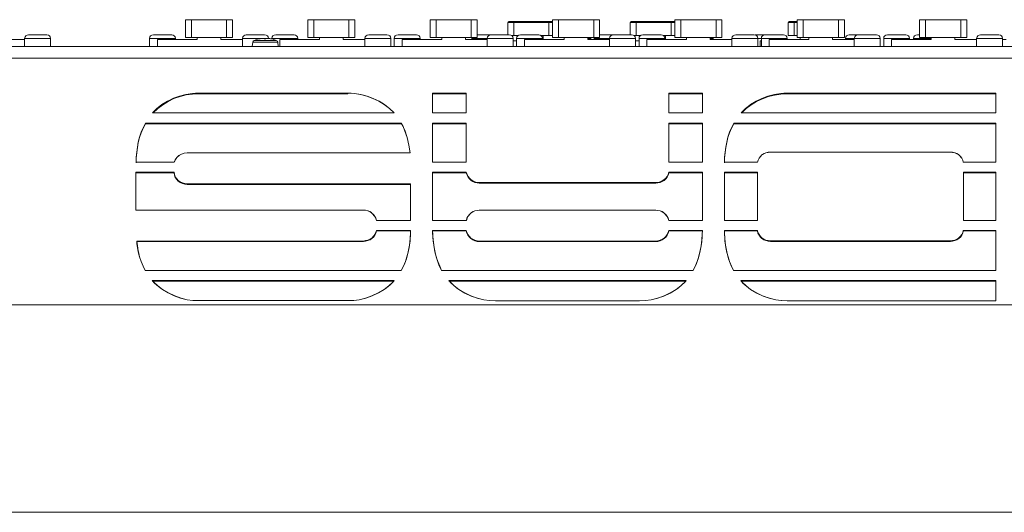
# Model space of a CAD drawing. Units: millimetres. Extents: x 589 to 3399, y 902 to 2722.
# Drawn here: x 1029 to 1239, y 2356 to 2461 of the extents above; entities that cross this region are included whole.
import ezdxf

# ---------------------------------------------------------------- set-up
doc = ezdxf.new("R2010")
doc.units = ezdxf.units.MM
doc.header["$LTSCALE"] = 50.8
doc.layers.add('レイヤー 1', color=7, linetype='Continuous', lineweight=0)

msp = doc.modelspace()

# ---------------------------------------------------------------- linework, layer by layer
at = {"layer": 'レイヤー 1', "color": 2, "linetype": 'Continuous', "lineweight": 0}
for p, q in [((1064.6, 2457.53), (1064.6, 2461.34)), ((1074.63, 2461.34), (1064.6, 2461.34)), ((1065.87, 2457.53), (1065.87, 2461.34)), ((1073.36, 2457.53), (1073.36, 2461.34)), ((1074.63, 2461.34), (1074.63, 2457.53)), ((1090.63, 2457.53), (1090.63, 2461.34)), ((1100.67, 2461.34), (1090.63, 2461.34)), ((1091.9, 2457.53), (1091.9, 2461.34)), ((1099.4, 2457.53), (1099.4, 2461.34)), ((1100.67, 2461.34), (1100.67, 2457.53)), ((1116.67, 2457.53), (1116.67, 2461.34)), ((1126.7, 2461.34), (1116.67, 2461.34)), ((1117.94, 2457.53), (1117.94, 2461.34)), ((1125.43, 2457.53), (1125.43, 2461.34)), ((1126.7, 2461.34), (1126.7, 2457.53)), ((1133.18, 2458.12), (1133.18, 2460.75)), ((1142.7, 2460.75), (1133.18, 2460.75)), ((1142.7, 2460.96), (1133.39, 2460.96)), ((1134.45, 2460.75), (1134.45, 2457.95)), ((1141.94, 2460.75), (1141.94, 2457.95)), ((1142.7, 2457.53), (1142.7, 2461.34)), ((1152.74, 2461.34), (1142.7, 2461.34)), ((1143.97, 2457.53), (1143.97, 2461.34)), ((1151.47, 2457.53), (1151.47, 2461.34)), ((1152.74, 2461.34), (1152.74, 2457.53)), ((1159.21, 2458.12), (1159.21, 2460.75)), ((1168.74, 2460.75), (1159.21, 2460.75)), ((1168.74, 2460.96), (1159.42, 2460.96)), ((1160.48, 2460.75), (1160.48, 2457.95)), ((1167.98, 2460.75), (1167.98, 2457.95)), ((1168.74, 2457.53), (1168.74, 2461.34)), ((1178.77, 2461.34), (1168.74, 2461.34)), ((1170.01, 2457.53), (1170.01, 2461.34)), ((1177.5, 2457.53), (1177.5, 2461.34)), ((1178.77, 2461.34), (1178.77, 2457.53)), ((1192.87, 2457.95), (1192.87, 2460.75)), ((1194.77, 2460.75), (1192.87, 2460.75)), ((1194.77, 2460.96), (1193.08, 2460.96)), ((1194.14, 2460.75), (1194.14, 2457.95)), ((1194.77, 2457.53), (1194.77, 2461.34)), ((1204.81, 2461.34), (1194.77, 2461.34)), ((1196.04, 2457.53), (1196.04, 2461.34)), ((1203.54, 2457.53), (1203.54, 2461.34)), ((1204.81, 2461.34), (1204.81, 2457.53)), ((1220.81, 2457.53), (1220.81, 2461.34)), ((1230.84, 2461.34), (1220.81, 2461.34)), ((1222.08, 2457.53), (1222.08, 2461.34)), ((1229.57, 2457.53), (1229.57, 2461.34)), ((1230.84, 2461.34), (1230.84, 2457.53)), ((1031.2, 2458.12), (1035.09, 2458.12)), ((1057.78, 2458.12), (1061.68, 2458.12)), ((1077.55, 2458.12), (1081.45, 2458.12)), ((1083.82, 2458.12), (1087.71, 2458.12)), ((1103.59, 2458.12), (1107.48, 2458.12)), ((1109.85, 2458.12), (1113.75, 2458.12)), ((1126.7, 2458.12), (1133.52, 2458.12)), ((1134.07, 2457.95), (1135.34, 2457.95)), ((1135.89, 2458.12), (1139.78, 2458.12)), ((1140.29, 2457.95), (1142.7, 2457.95)), ((1140.71, 2457.95), (1140.71, 2457.15)), ((1152.74, 2458.12), (1159.55, 2458.12)), ((1160.1, 2457.95), (1161.37, 2457.95)), ((1161.92, 2458.12), (1165.82, 2458.12)), ((1166.33, 2457.95), (1168.74, 2457.95)), ((1166.75, 2457.95), (1166.75, 2457.15)), ((1181.69, 2458.12), (1185.59, 2458.12)), ((1186.01, 2458.12), (1185.8, 2458.12)), ((1186.01, 2458.12), (1191.85, 2458.12)), ((1192.87, 2457.95), (1194.77, 2457.95)), ((1205.82, 2458.12), (1211.62, 2458.12)), ((1213.99, 2458.12), (1217.89, 2458.12)), ((1220.34, 2458.12), (1220.81, 2458.12)), ((1233.76, 2458.12), (1237.66, 2458.12)), ((810.05, 2455.63), (1617.51, 2455.63)), ((1030.39, 2457.15), (1025.78, 2457.15)), ((1030.39, 2455.63), (1030.39, 2457.36)), ((1030.39, 2457.36), (1035.9, 2457.36)), ((1035.9, 2455.63), (1035.9, 2457.36)), ((1056.98, 2455.63), (1056.98, 2457.36)), ((1056.98, 2457.36), (1062.48, 2457.36)), ((1058.63, 2457.15), (1058.63, 2455.63)), ((1067.1, 2457.15), (1058.63, 2457.15)), ((1062.48, 2457.15), (1062.48, 2457.36)), ((1064.6, 2457.53), (1074.63, 2457.53)), ((1067.1, 2457.15), (1067.1, 2457.53)), ((1072.13, 2457.53), (1072.13, 2457.15)), ((1076.75, 2457.15), (1072.13, 2457.15)), ((1076.75, 2455.63), (1076.75, 2457.36)), ((1076.75, 2457.36), (1080.52, 2457.36)), ((1078.91, 2456.56), (1078.82, 2455.63)), ((1084.24, 2456.56), (1078.91, 2456.56)), ((1079.2, 2456.94), (1080.64, 2456.94)), ((1080.3, 2457.28), (1080.26, 2457.28)), ((1080.6, 2457.36), (1080.3, 2457.28)), ((1080.3, 2457.23), (1080.3, 2457.28)), ((1080.35, 2457.28), (1080.3, 2457.23)), ((1080.43, 2457.28), (1080.35, 2457.28)), ((1080.47, 2457.28), (1080.43, 2457.28)), ((1080.64, 2457.32), (1080.47, 2457.28)), ((1080.6, 2457.32), (1080.6, 2457.36)), ((1080.6, 2457.36), (1080.64, 2457.36)), ((1080.64, 2457.36), (1080.64, 2457.32)), ((1080.64, 2457.36), (1080.85, 2457.36)), ((1080.64, 2457.32), (1080.64, 2457.36)), ((1080.81, 2457.36), (1080.64, 2457.32)), ((1080.64, 2456.94), (1081.57, 2456.94)), ((1080.98, 2457.36), (1080.81, 2457.36)), ((1081.02, 2457.36), (1080.98, 2457.36)), ((1081.07, 2457.36), (1081.02, 2457.36)), ((1081.07, 2457.36), (1081.07, 2457.4)), ((1081.11, 2457.36), (1081.07, 2457.36)), ((1081.19, 2457.36), (1081.11, 2457.36)), ((1081.15, 2457.36), (1081.15, 2457.4)), ((1081.28, 2457.36), (1081.19, 2457.36)), ((1081.24, 2457.36), (1081.91, 2457.36)), ((1081.32, 2457.32), (1081.28, 2457.36)), ((1081.4, 2457.28), (1081.32, 2457.32)), ((1081.4, 2457.28), (1081.74, 2457.28)), ((1081.57, 2456.94), (1082.51, 2456.94)), ((1081.57, 2456.56), (1081.57, 2456.6)), ((1081.83, 2457.32), (1081.74, 2457.28)), ((1081.91, 2457.36), (1081.83, 2457.32)), ((1081.95, 2457.36), (1081.91, 2457.36)), ((1082, 2457.36), (1081.95, 2457.36)), ((1082.04, 2457.36), (1082, 2457.36)), ((1082.08, 2457.36), (1082.04, 2457.36)), ((1082.08, 2457.36), (1082.08, 2457.4)), ((1082.12, 2457.36), (1082.08, 2457.36)), ((1082.17, 2457.36), (1082.12, 2457.36)), ((1082.34, 2457.36), (1082.17, 2457.36)), ((1082.51, 2457.32), (1082.34, 2457.36)), ((1082.51, 2457.32), (1082.51, 2457.36)), ((1082.51, 2457.32), (1082.51, 2457.36)), ((1082.51, 2457.36), (1082.55, 2457.36)), ((1082.67, 2457.28), (1082.51, 2457.32)), ((1082.51, 2456.94), (1083.94, 2456.94)), ((1082.55, 2457.36), (1082.55, 2457.32)), ((1082.84, 2457.28), (1082.55, 2457.36)), ((1082.67, 2457.28), (1082.72, 2457.28)), ((1082.72, 2457.28), (1082.76, 2457.28)), ((1082.76, 2457.28), (1082.84, 2457.28)), ((1082.84, 2457.23), (1082.84, 2457.28)), ((1082.84, 2457.28), (1082.84, 2457.23)), ((1082.89, 2457.28), (1082.84, 2457.28)), ((1083.01, 2457.28), (1083.01, 2457.36)), ((1083.01, 2457.36), (1088.52, 2457.36)), ((1084.24, 2456.56), (1084.33, 2455.63)), ((1084.66, 2457.15), (1084.66, 2455.63)), ((1093.13, 2457.15), (1084.66, 2457.15)), ((1088.52, 2457.15), (1088.52, 2457.36)), ((1090.63, 2457.53), (1100.67, 2457.53)), ((1093.13, 2457.15), (1093.13, 2457.53)), ((1098.17, 2457.53), (1098.17, 2457.15)), ((1102.78, 2457.15), (1098.17, 2457.15)), ((1102.78, 2455.63), (1102.78, 2457.36)), ((1102.78, 2457.36), (1108.29, 2457.36)), ((1108.29, 2455.63), (1108.29, 2457.36)), ((1109.05, 2455.63), (1109.05, 2457.36)), ((1109.05, 2457.36), (1114.55, 2457.36)), ((1110.7, 2457.15), (1110.7, 2455.63)), ((1119.17, 2457.15), (1110.7, 2457.15)), ((1114.55, 2457.15), (1114.55, 2457.36)), ((1116.67, 2457.53), (1126.7, 2457.53)), ((1119.17, 2457.15), (1119.17, 2457.53)), ((1124.2, 2457.53), (1124.2, 2457.15)), ((1128.82, 2457.15), (1124.2, 2457.15)), ((1125.56, 2457.53), (1125.56, 2457.36)), ((1125.56, 2457.15), (1125.56, 2457.36)), ((1125.56, 2457.36), (1134.32, 2457.36)), ((1128.82, 2455.63), (1128.82, 2457.36)), ((1134.32, 2455.63), (1134.32, 2457.36)), ((1135.08, 2456.85), (1134.32, 2456.85)), ((1135.08, 2455.63), (1135.08, 2457.36)), ((1135.08, 2457.36), (1140.59, 2457.36)), ((1136.73, 2457.15), (1136.73, 2455.63)), ((1145.2, 2457.15), (1136.73, 2457.15)), ((1140.59, 2457.15), (1140.59, 2457.36)), ((1142.7, 2457.53), (1152.74, 2457.53)), ((1145.2, 2457.15), (1145.2, 2457.53)), ((1150.24, 2457.53), (1150.24, 2457.15)), ((1150.24, 2457.36), (1150.83, 2457.36)), ((1154.85, 2457.15), (1150.24, 2457.15)), ((1150.83, 2457.36), (1150.83, 2457.53)), ((1150.83, 2457.15), (1150.83, 2457.36)), ((1151.59, 2457.53), (1151.59, 2457.36)), ((1151.59, 2457.15), (1151.59, 2457.36)), ((1151.59, 2457.36), (1160.36, 2457.36)), ((1154.85, 2455.63), (1154.85, 2457.36)), ((1160.36, 2455.63), (1160.36, 2457.36)), ((1161.12, 2456.85), (1160.36, 2456.85)), ((1161.12, 2455.63), (1161.12, 2457.36)), ((1161.12, 2457.36), (1166.62, 2457.36)), ((1162.77, 2457.15), (1162.77, 2455.63)), ((1171.24, 2457.15), (1162.77, 2457.15)), ((1166.62, 2457.15), (1166.62, 2457.36)), ((1168.74, 2457.53), (1178.77, 2457.53)), ((1171.24, 2457.15), (1171.24, 2457.53)), ((1176.27, 2457.53), (1176.27, 2457.15)), ((1176.27, 2457.36), (1176.87, 2457.36)), ((1180.89, 2457.15), (1176.27, 2457.15)), ((1176.87, 2457.36), (1176.87, 2457.53)), ((1176.87, 2457.15), (1176.87, 2457.36)), ((1180.89, 2455.63), (1180.89, 2457.36)), ((1180.89, 2457.36), (1192.66, 2457.36)), ((1186.39, 2455.63), (1186.39, 2457.36)), ((1186.9, 2456.85), (1186.9, 2455.63)), ((1187.15, 2456.85), (1186.9, 2456.85)), ((1187.15, 2455.63), (1187.15, 2457.36)), ((1188.8, 2457.15), (1188.8, 2455.63)), ((1197.27, 2457.15), (1188.8, 2457.15)), ((1192.66, 2457.15), (1192.66, 2457.36)), ((1194.77, 2457.53), (1204.81, 2457.53)), ((1195.37, 2457.15), (1195.37, 2457.53)), ((1197.27, 2457.15), (1197.27, 2457.53)), ((1202.27, 2457.53), (1202.27, 2457.15)), ((1206.92, 2457.15), (1202.27, 2457.15)), ((1205.02, 2457.15), (1205.02, 2457.36)), ((1205.02, 2457.36), (1212.43, 2457.36)), ((1206.92, 2455.63), (1206.92, 2457.36)), ((1212.43, 2455.63), (1212.43, 2457.36)), ((1213.19, 2455.63), (1213.19, 2457.36)), ((1213.19, 2457.36), (1218.69, 2457.36)), ((1214.84, 2457.15), (1214.84, 2455.63)), ((1223.31, 2457.15), (1214.84, 2457.15)), ((1218.69, 2457.15), (1218.69, 2457.36)), ((1219.54, 2457.15), (1219.54, 2457.36)), ((1219.54, 2457.36), (1223.31, 2457.36)), ((1220.81, 2457.53), (1230.84, 2457.53)), ((1223.31, 2457.15), (1223.31, 2457.53)), ((1228.3, 2457.53), (1228.3, 2457.15)), ((1232.96, 2457.15), (1228.3, 2457.15)), ((1232.96, 2455.63), (1232.96, 2457.36)), ((1232.96, 2457.36), (1238.46, 2457.36)), ((1238.46, 2455.63), (1238.46, 2457.36)), ((1239.22, 2457.15), (1238.46, 2457.15)), ((809.41, 2453.13), (1618.74, 2453.13)), ((1067.43, 2445.55), (1067.43, 2445.68)), ((1067.43, 2445.68), (1099.18, 2445.68)), ((1067.43, 2445.55), (1099.18, 2445.55)), ((1099.18, 2445.55), (1099.18, 2445.68)), ((1117.18, 2441.49), (1117.18, 2445.72)), ((1117.18, 2445.72), (1124.33, 2445.72)), ((1117.18, 2445.59), (1124.33, 2445.59)), ((1124.33, 2445.72), (1124.33, 2441.49)), ((1167.43, 2441.49), (1167.43, 2445.72)), ((1167.43, 2445.72), (1174.62, 2445.72)), ((1167.43, 2445.59), (1174.62, 2445.59)), ((1174.62, 2445.72), (1174.62, 2441.49)), ((1192.66, 2445.68), (1237.02, 2445.72)), ((1192.66, 2445.55), (1192.66, 2445.68)), ((1192.66, 2445.55), (1237.02, 2445.59)), ((1237.02, 2445.72), (1237.02, 2441.49)), ((1109.01, 2441.49), (1057.61, 2441.49)), ((1124.33, 2441.49), (1117.18, 2441.49)), ((1174.62, 2441.49), (1167.43, 2441.49)), ((1237.02, 2441.49), (1182.84, 2441.49)), ((1056.09, 2439.2), (1056.09, 2439.33)), ((1056.09, 2439.33), (1110.53, 2439.33)), ((1056.09, 2439.2), (1110.53, 2439.2)), ((1110.53, 2439.2), (1110.53, 2439.33)), ((1117.18, 2430.99), (1117.18, 2439.33)), ((1117.18, 2439.33), (1124.33, 2439.33)), ((1117.18, 2439.2), (1124.33, 2439.2)), ((1124.33, 2439.33), (1124.37, 2430.99)), ((1167.47, 2430.99), (1167.43, 2439.33)), ((1167.43, 2439.33), (1174.62, 2439.33)), ((1167.43, 2439.2), (1174.62, 2439.2)), ((1174.62, 2439.33), (1174.62, 2430.99)), ((1181.31, 2439.2), (1181.31, 2439.33)), ((1181.31, 2439.33), (1237.02, 2439.33)), ((1181.31, 2439.2), (1237.02, 2439.2)), ((1237.02, 2439.33), (1237.02, 2430.99)), ((1063.2, 2432.43), (1062.78, 2432)), ((1112.39, 2432.98), (1064.94, 2432.98)), ((1227.37, 2433.15), (1189.1, 2433.15)), ((1228.39, 2432.98), (1228.34, 2433.02)), ((1062.23, 2430.99), (1054.1, 2430.99)), ((1124.37, 2430.99), (1117.18, 2430.99)), ((1174.62, 2430.99), (1167.47, 2430.99)), ((1186.35, 2430.99), (1179.28, 2430.99)), ((1237.02, 2430.99), (1230.12, 2430.99)), ((1054.06, 2420.83), (1054.06, 2428.87)), ((1054.06, 2428.87), (1062.19, 2428.87)), ((1054.06, 2428.74), (1062.19, 2428.74)), ((1062.19, 2428.74), (1062.19, 2428.87)), ((1117.18, 2418.63), (1117.18, 2428.87)), ((1117.18, 2428.87), (1124.37, 2428.87)), ((1117.18, 2428.74), (1124.37, 2428.74)), ((1124.37, 2428.74), (1124.37, 2428.87)), ((1167.43, 2428.74), (1167.43, 2428.87)), ((1167.43, 2428.87), (1174.62, 2428.87)), ((1167.43, 2428.74), (1174.62, 2428.74)), ((1174.62, 2428.87), (1174.62, 2427.77)), ((1174.62, 2427.77), (1174.62, 2428.87)), ((1179.28, 2418.63), (1179.28, 2428.87)), ((1179.28, 2428.87), (1186.31, 2428.87)), ((1179.28, 2428.74), (1186.31, 2428.74)), ((1186.31, 2428.87), (1186.31, 2418.63)), ((1230.16, 2418.63), (1230.16, 2428.87)), ((1230.16, 2428.87), (1237.02, 2428.87)), ((1230.16, 2428.74), (1237.02, 2428.74)), ((1237.02, 2428.87), (1237.02, 2418.63)), ((1064.94, 2426.29), (1064.94, 2426.42)), ((1064.94, 2426.42), (1112.52, 2426.42)), ((1064.94, 2426.29), (1112.52, 2426.29)), ((1112.52, 2426.42), (1112.52, 2418.63)), ((1127.12, 2426.54), (1127.12, 2426.67)), ((1127.12, 2426.67), (1164.67, 2426.67)), ((1127.12, 2426.54), (1164.67, 2426.54)), ((1164.67, 2426.54), (1164.67, 2426.67)), ((1174.62, 2427.77), (1174.62, 2418.63)), ((1174.62, 2418.63), (1174.62, 2427.77)), ((1102.49, 2420.83), (1054.06, 2420.83)), ((1103.5, 2420.66), (1103.42, 2420.66)), ((1164.67, 2420.78), (1127.12, 2420.78)), ((1165.65, 2420.62), (1165.61, 2420.62)), ((1112.52, 2418.63), (1105.24, 2418.63)), ((1124.42, 2418.63), (1117.18, 2418.63)), ((1174.62, 2418.63), (1167.43, 2418.63)), ((1186.31, 2418.63), (1179.28, 2418.63)), ((1237.02, 2418.63), (1230.16, 2418.63)), ((1105.24, 2416.38), (1105.24, 2416.47)), ((1105.24, 2416.47), (1112.52, 2416.47)), ((1105.24, 2416.38), (1112.52, 2416.38)), ((1112.52, 2416.17), (1112.52, 2416.47)), ((1112.52, 2415.92), (1112.52, 2416.47)), ((1117.18, 2416.47), (1124.37, 2416.47)), ((1117.18, 2416.47), (1117.18, 2415.92)), ((1117.18, 2416.47), (1117.22, 2415.54)), ((1117.18, 2416.38), (1124.37, 2416.38)), ((1124.37, 2416.38), (1124.37, 2416.47)), ((1167.43, 2416.38), (1167.43, 2416.47)), ((1167.43, 2416.47), (1174.62, 2416.47)), ((1167.43, 2416.38), (1174.62, 2416.38)), ((1174.58, 2415.75), (1174.62, 2416.3)), ((1174.58, 2415.96), (1174.62, 2416.21)), ((1174.62, 2416.3), (1174.62, 2416.47)), ((1174.62, 2416.47), (1174.62, 2416.3)), ((1174.62, 2416.21), (1174.62, 2416.3)), ((1179.28, 2416.47), (1186.31, 2416.47)), ((1179.28, 2416.47), (1179.28, 2415.92)), ((1179.28, 2416.38), (1186.31, 2416.38)), ((1186.31, 2416.38), (1186.31, 2416.47)), ((1230.12, 2416.38), (1230.12, 2416.47)), ((1230.12, 2416.47), (1237.02, 2416.47)), ((1230.12, 2416.38), (1237.02, 2416.38)), ((1237.02, 2416.47), (1237.02, 2407.96)), ((1054.23, 2414.22), (1102.49, 2414.22)), ((1054.23, 2414.22), (1054.27, 2413.67)), ((1054.23, 2414.22), (1054.44, 2412.7)), ((1054.23, 2414.14), (1102.49, 2414.14)), ((1054.27, 2413.67), (1054.57, 2411.94)), ((1102.49, 2414.14), (1102.49, 2414.22)), ((1127.12, 2414.1), (1127.12, 2414.22)), ((1127.12, 2414.22), (1164.67, 2414.22)), ((1127.12, 2414.1), (1164.67, 2414.1)), ((1164.67, 2414.1), (1164.67, 2414.22)), ((1189.1, 2414.14), (1189.1, 2414.27)), ((1189.1, 2414.27), (1227.37, 2414.27)), ((1189.1, 2414.14), (1227.37, 2414.14)), ((1227.37, 2414.14), (1227.37, 2414.27)), ((1054.44, 2412.7), (1054.52, 2412.15)), ((1054.52, 2412.15), (1054.61, 2411.94)), ((1110.53, 2407.96), (1056.05, 2407.96)), ((1172.63, 2407.96), (1119.12, 2407.96)), ((1237.02, 2407.96), (1181.23, 2407.96)), ((1057.53, 2405.8), (1109.05, 2405.8)), ((1057.53, 2405.8), (1057.78, 2405.54)), ((1057.53, 2405.71), (1109.05, 2405.71)), ((1108.79, 2405.54), (1109.05, 2405.8)), ((1108.88, 2405.63), (1109.05, 2405.8)), ((1120.65, 2405.8), (1171.15, 2405.8)), ((1120.65, 2405.8), (1120.9, 2405.54)), ((1120.65, 2405.71), (1171.15, 2405.71)), ((1170.9, 2405.54), (1171.15, 2405.8)), ((1170.98, 2405.63), (1171.15, 2405.8)), ((1182.75, 2405.8), (1237.02, 2405.8)), ((1182.75, 2405.8), (1183, 2405.54)), ((1182.75, 2405.71), (1237.02, 2405.71)), ((1237.02, 2405.8), (1237.02, 2401.52)), ((1106.89, 2403.94), (1107.4, 2404.27)), ((1168.99, 2403.94), (1169.5, 2404.27)), ((1099.18, 2401.57), (1067.43, 2401.57)), ((1161.25, 2401.52), (1130.55, 2401.52)), ((1237.02, 2401.52), (1192.66, 2401.52)), ((788.63, 2400.63), (1639.53, 2400.63)), ((788.63, 2356.48), (1639.53, 2356.48))]:
    msp.add_line(p, q, dxfattribs=at)
at = {"layer": 'レイヤー 1', "color": 2, "linetype": 'Continuous', "lineweight": 0, "flags": 128}
for points in [[(1133.39, 2460.96), (1133.26, 2460.87), (1133.18, 2460.75)], [(1134.45, 2460.75), (1134.45, 2460.87), (1134.53, 2460.96)], [(1141.94, 2460.75), (1141.94, 2460.87), (1141.86, 2460.96)], [(1159.42, 2460.96), (1159.3, 2460.87), (1159.21, 2460.75)], [(1160.48, 2460.75), (1160.48, 2460.87), (1160.57, 2460.96)], [(1167.98, 2460.75), (1167.98, 2460.87), (1167.89, 2460.96)], [(1193.08, 2460.96), (1192.95, 2460.87), (1192.87, 2460.75)], [(1194.14, 2460.75), (1194.14, 2460.87), (1194.22, 2460.96)], [(1031.2, 2458.12), (1030.9, 2458.08), (1030.65, 2457.91), (1030.48, 2457.66), (1030.39, 2457.36)], [(1035.9, 2457.36), (1035.85, 2457.66), (1035.68, 2457.91), (1035.43, 2458.08), (1035.09, 2458.12)], [(1057.78, 2458.12), (1057.44, 2458.08), (1057.19, 2457.91), (1057.02, 2457.66), (1056.98, 2457.36)], [(1062.48, 2457.36), (1062.4, 2457.66), (1062.23, 2457.91), (1061.97, 2458.08), (1061.68, 2458.12)], [(1077.55, 2458.12), (1077.26, 2458.08), (1077, 2457.91), (1076.83, 2457.66), (1076.75, 2457.36)], [(1082.25, 2457.36), (1082.21, 2457.66), (1082.04, 2457.91), (1081.79, 2458.08), (1081.45, 2458.12)], [(1083.82, 2458.12), (1083.48, 2458.08), (1083.22, 2457.91), (1083.06, 2457.66), (1083.01, 2457.36)], [(1088.52, 2457.36), (1088.43, 2457.66), (1088.26, 2457.91), (1088.01, 2458.08), (1087.71, 2458.12)], [(1103.59, 2458.12), (1103.29, 2458.08), (1103.04, 2457.91), (1102.87, 2457.66), (1102.78, 2457.36)], [(1108.29, 2457.36), (1108.24, 2457.66), (1108.07, 2457.91), (1107.82, 2458.08), (1107.48, 2458.12)], [(1109.85, 2458.12), (1109.51, 2458.08), (1109.26, 2457.91), (1109.09, 2457.66), (1109.05, 2457.36)], [(1114.55, 2457.36), (1114.47, 2457.66), (1114.3, 2457.91), (1114.04, 2458.08), (1113.75, 2458.12)], [(1129.62, 2458.12), (1129.33, 2458.08), (1129.07, 2457.91), (1128.9, 2457.66), (1128.82, 2457.36)], [(1134.32, 2457.36), (1134.28, 2457.66), (1134.11, 2457.91), (1133.86, 2458.08), (1133.52, 2458.12)], [(1135.89, 2458.12), (1135.55, 2458.08), (1135.3, 2457.91), (1135.13, 2457.66), (1135.08, 2457.36)], [(1140.59, 2457.36), (1140.5, 2457.66), (1140.33, 2457.91), (1140.08, 2458.08), (1139.78, 2458.12)], [(1155.66, 2458.12), (1155.36, 2458.08), (1155.11, 2457.91), (1154.94, 2457.66), (1154.85, 2457.36)], [(1160.36, 2457.36), (1160.31, 2457.66), (1160.14, 2457.91), (1159.89, 2458.08), (1159.55, 2458.12)], [(1161.92, 2458.12), (1161.58, 2458.08), (1161.33, 2457.91), (1161.16, 2457.66), (1161.12, 2457.36)], [(1166.62, 2457.36), (1166.54, 2457.66), (1166.37, 2457.91), (1166.11, 2458.08), (1165.82, 2458.12)], [(1181.69, 2458.12), (1181.4, 2458.08), (1181.14, 2457.91), (1180.97, 2457.66), (1180.89, 2457.36)], [(1186.39, 2457.36), (1186.35, 2457.66), (1186.18, 2457.91), (1185.93, 2458.08), (1185.59, 2458.12)], [(1187.96, 2458.12), (1187.62, 2458.08), (1187.36, 2457.91), (1187.2, 2457.66), (1187.15, 2457.36)], [(1192.66, 2457.36), (1192.57, 2457.66), (1192.4, 2457.91), (1192.15, 2458.08), (1191.85, 2458.12)], [(1205.82, 2458.12), (1205.53, 2458.08), (1205.27, 2457.91), (1205.1, 2457.66), (1205.02, 2457.36)], [(1207.73, 2458.12), (1207.43, 2458.08), (1207.18, 2457.91), (1207.01, 2457.66), (1206.92, 2457.36)], [(1212.43, 2457.36), (1212.38, 2457.66), (1212.21, 2457.91), (1211.96, 2458.08), (1211.62, 2458.12)], [(1213.99, 2458.12), (1213.65, 2458.08), (1213.4, 2457.91), (1213.23, 2457.66), (1213.19, 2457.36)], [(1218.69, 2457.36), (1218.61, 2457.66), (1218.44, 2457.91), (1218.18, 2458.08), (1217.89, 2458.12)], [(1220.34, 2458.12), (1220, 2458.08), (1219.75, 2457.91), (1219.58, 2457.66), (1219.54, 2457.36)], [(1233.76, 2458.12), (1233.47, 2458.08), (1233.21, 2457.91), (1233.04, 2457.66), (1232.96, 2457.36)], [(1238.46, 2457.36), (1238.42, 2457.66), (1238.25, 2457.91), (1238, 2458.08), (1237.66, 2458.12)], [(1079.2, 2456.94), (1078.99, 2456.77), (1078.91, 2456.56)], [(1080.64, 2457.36), (1079.92, 2457.19), (1079.2, 2456.94)], [(1080.26, 2457.28), (1080.26, 2457.23), (1080.3, 2457.23)], [(1083.94, 2456.94), (1083.27, 2457.19), (1082.55, 2457.36)], [(1082.84, 2457.23), (1082.89, 2457.23), (1082.89, 2457.28)], [(1084.24, 2456.56), (1084.16, 2456.77), (1083.94, 2456.94)], [(1067.43, 2445.68), (1066.76, 2445.68), (1066.08, 2445.63), (1064.68, 2445.42), (1063.33, 2445.04), (1062.06, 2444.58), (1060.79, 2443.98), (1059.6, 2443.26), (1058.54, 2442.42), (1057.61, 2441.49)], [(1057.61, 2441.49), (1058.59, 2442.42), (1059.69, 2443.26), (1060.83, 2443.98), (1062.06, 2444.62), (1063.37, 2445.08), (1064.73, 2445.42), (1066.08, 2445.63), (1067.43, 2445.68)], [(1057.74, 2441.49), (1058.71, 2442.42), (1059.77, 2443.22), (1060.96, 2443.94), (1062.14, 2444.53), (1063.46, 2444.96), (1064.77, 2445.34), (1066.08, 2445.51), (1067.43, 2445.55)], [(1109.01, 2441.49), (1108.03, 2442.42), (1106.97, 2443.26), (1105.83, 2443.98), (1104.56, 2444.58), (1103.25, 2445.04), (1101.89, 2445.42), (1100.54, 2445.63), (1099.86, 2445.68), (1099.18, 2445.68)], [(1099.18, 2445.68), (1100.54, 2445.63), (1101.85, 2445.42), (1103.21, 2445.08), (1104.48, 2444.58), (1105.75, 2443.98), (1106.89, 2443.26), (1107.99, 2442.42), (1109.01, 2441.49)], [(1192.66, 2445.68), (1191.94, 2445.68), (1191.26, 2445.63), (1189.91, 2445.42), (1188.55, 2445.04), (1187.24, 2444.58), (1186.01, 2443.94), (1184.82, 2443.22), (1183.77, 2442.42), (1182.84, 2441.49)], [(1182.84, 2441.49), (1183.81, 2442.42), (1184.87, 2443.26), (1186.05, 2443.98), (1187.28, 2444.58), (1188.59, 2445.04), (1189.91, 2445.42), (1191.26, 2445.63), (1192.66, 2445.68)], [(1182.96, 2441.49), (1183.94, 2442.42), (1184.99, 2443.22), (1186.14, 2443.94), (1187.36, 2444.49), (1188.64, 2444.96), (1189.95, 2445.3), (1191.3, 2445.51), (1192.66, 2445.55)], [(1056.09, 2439.33), (1055.58, 2438.35), (1055.2, 2437.34), (1054.86, 2436.32), (1054.57, 2435.26), (1054.4, 2434.2), (1054.23, 2433.15), (1054.14, 2432.09), (1054.1, 2430.99)], [(1054.1, 2430.99), (1054.14, 2432.09), (1054.23, 2433.15), (1054.4, 2434.2), (1054.57, 2435.3), (1054.86, 2436.32), (1055.2, 2437.38), (1055.58, 2438.35), (1056.09, 2439.33)], [(1054.1, 2430.9), (1054.14, 2431.96), (1054.23, 2433.02), (1054.4, 2434.12), (1054.57, 2435.18), (1054.86, 2436.24), (1055.2, 2437.25), (1055.58, 2438.27), (1056.09, 2439.2)], [(1112.39, 2432.98), (1112.14, 2434.63), (1111.76, 2436.24), (1111.25, 2437.8), (1110.91, 2438.56), (1110.53, 2439.33)], [(1110.53, 2439.33), (1110.91, 2438.61), (1111.21, 2437.85), (1111.76, 2436.24), (1112.14, 2434.63), (1112.39, 2432.98)], [(1181.31, 2439.33), (1180.8, 2438.35), (1180.38, 2437.34), (1180.04, 2436.32), (1179.79, 2435.26), (1179.58, 2434.2), (1179.45, 2433.15), (1179.32, 2432.09), (1179.28, 2430.99)], [(1179.28, 2430.99), (1179.32, 2432.09), (1179.45, 2433.15), (1179.58, 2434.2), (1179.79, 2435.3), (1180.04, 2436.32), (1180.38, 2437.38), (1180.8, 2438.35), (1181.31, 2439.33)], [(1179.28, 2430.9), (1179.32, 2431.96), (1179.45, 2433.02), (1179.58, 2434.12), (1179.79, 2435.18), (1180.04, 2436.24), (1180.38, 2437.25), (1180.8, 2438.27), (1181.31, 2439.2)], [(1064.94, 2432.98), (1064.34, 2432.93), (1063.75, 2432.72), (1063.24, 2432.43), (1062.78, 2432), (1062.48, 2431.54), (1062.23, 2430.99)], [(1063.2, 2432.43), (1063.75, 2432.72), (1064.34, 2432.93), (1064.94, 2432.98)], [(1189.1, 2433.15), (1188.59, 2433.1), (1188.13, 2433.02), (1187.7, 2432.81), (1187.28, 2432.55), (1186.94, 2432.21), (1186.65, 2431.83), (1186.48, 2431.45), (1186.35, 2430.99)], [(1186.65, 2431.88), (1187.28, 2432.55), (1187.41, 2432.64)], [(1187.41, 2432.64), (1187.75, 2432.85), (1188.13, 2433.02), (1188.59, 2433.15), (1189.1, 2433.15)], [(1227.37, 2433.15), (1227.84, 2433.15), (1228.34, 2433.02)], [(1230.12, 2430.99), (1229.99, 2431.45), (1229.78, 2431.88), (1229.49, 2432.21), (1229.15, 2432.55), (1228.77, 2432.81), (1228.3, 2433.02), (1227.84, 2433.1), (1227.37, 2433.15)], [(1228.39, 2432.98), (1228.72, 2432.85), (1229.06, 2432.64)], [(1229.78, 2431.83), (1229.15, 2432.55), (1229.06, 2432.64)], [(1062.23, 2430.99), (1062.44, 2431.54), (1062.78, 2432)], [(1186.35, 2430.99), (1186.48, 2431.45), (1186.65, 2431.88)], [(1229.78, 2431.83), (1229.99, 2431.45), (1230.12, 2430.99)], [(1064.94, 2426.42), (1064.43, 2426.46), (1063.92, 2426.58), (1063.46, 2426.8), (1063.03, 2427.13), (1062.69, 2427.47), (1062.44, 2427.9), (1062.27, 2428.36), (1062.19, 2428.87)], [(1062.19, 2428.87), (1062.27, 2428.36), (1062.44, 2427.9), (1062.74, 2427.43), (1063.07, 2427.09), (1063.5, 2426.8), (1063.96, 2426.58), (1064.47, 2426.46), (1064.94, 2426.42)], [(1062.19, 2428.74), (1062.27, 2428.24), (1062.44, 2427.77), (1062.74, 2427.35), (1063.07, 2426.96), (1063.5, 2426.67), (1063.96, 2426.46), (1064.47, 2426.33), (1064.94, 2426.29)], [(1127.12, 2426.67), (1126.66, 2426.71), (1126.19, 2426.84), (1125.73, 2427.01), (1125.35, 2427.3), (1124.97, 2427.6), (1124.71, 2427.98), (1124.5, 2428.41), (1124.37, 2428.87)], [(1124.37, 2428.87), (1124.54, 2428.41), (1124.75, 2427.98), (1125.01, 2427.6), (1125.35, 2427.26), (1125.77, 2427.01), (1126.19, 2426.84), (1126.66, 2426.71), (1127.12, 2426.67)], [(1124.37, 2428.74), (1124.54, 2428.28), (1124.75, 2427.85), (1125.01, 2427.47), (1125.39, 2427.13), (1125.77, 2426.88), (1126.19, 2426.71), (1126.66, 2426.58), (1127.12, 2426.54)], [(1167.43, 2428.87), (1167.3, 2428.41), (1167.09, 2427.98), (1166.83, 2427.6), (1166.49, 2427.3), (1166.07, 2427.01), (1165.61, 2426.84), (1165.14, 2426.71), (1164.67, 2426.67)], [(1164.67, 2426.67), (1165.14, 2426.71), (1165.61, 2426.84), (1166.03, 2427.01), (1166.45, 2427.26), (1166.79, 2427.6), (1167.09, 2427.98), (1167.3, 2428.41), (1167.43, 2428.87)], [(1164.67, 2426.54), (1165.14, 2426.58), (1165.61, 2426.71), (1166.03, 2426.88), (1166.45, 2427.13), (1166.79, 2427.47), (1167.09, 2427.85), (1167.3, 2428.28), (1167.43, 2428.74)], [(1102.49, 2420.83), (1102.95, 2420.78), (1103.42, 2420.66)], [(1105.24, 2418.63), (1105.11, 2419.09), (1104.9, 2419.47), (1104.65, 2419.85), (1104.26, 2420.19), (1103.88, 2420.45), (1103.42, 2420.66), (1102.95, 2420.78), (1102.49, 2420.83)], [(1103.5, 2420.66), (1103.84, 2420.49), (1104.18, 2420.28)], [(1104.9, 2419.47), (1104.26, 2420.19), (1104.18, 2420.28)], [(1127.12, 2420.78), (1126.66, 2420.74), (1126.19, 2420.62), (1125.77, 2420.45), (1125.35, 2420.19), (1125.01, 2419.85), (1124.71, 2419.47), (1124.54, 2419.09), (1124.42, 2418.63)], [(1124.71, 2419.47), (1125.35, 2420.19), (1125.47, 2420.28)], [(1125.47, 2420.28), (1125.81, 2420.49), (1126.19, 2420.62), (1126.66, 2420.74), (1127.12, 2420.78)], [(1164.67, 2420.78), (1165.14, 2420.74), (1165.61, 2420.62)], [(1167.43, 2418.63), (1167.3, 2419.09), (1167.09, 2419.47), (1166.79, 2419.85), (1166.45, 2420.19), (1166.07, 2420.45), (1165.61, 2420.62), (1165.14, 2420.74), (1164.67, 2420.78)], [(1165.65, 2420.62), (1166.03, 2420.49), (1166.33, 2420.28)], [(1167.09, 2419.47), (1166.45, 2420.19), (1166.33, 2420.28)], [(1104.9, 2419.47), (1105.11, 2419.09), (1105.24, 2418.63)], [(1124.42, 2418.63), (1124.5, 2419.09), (1124.71, 2419.47)], [(1167.09, 2419.47), (1167.3, 2419.05), (1167.43, 2418.63)], [(1105.24, 2416.47), (1105.11, 2416.04), (1104.94, 2415.62), (1104.65, 2415.24), (1104.31, 2414.9), (1103.93, 2414.6), (1103.46, 2414.39), (1102.95, 2414.27), (1102.49, 2414.22)], [(1102.49, 2414.22), (1102.95, 2414.31), (1103.42, 2414.39), (1103.88, 2414.6), (1104.26, 2414.86), (1104.6, 2415.2), (1104.9, 2415.58), (1105.11, 2416), (1105.24, 2416.47)], [(1102.49, 2414.14), (1102.95, 2414.18), (1103.42, 2414.31), (1103.88, 2414.48), (1104.26, 2414.73), (1104.6, 2415.07), (1104.9, 2415.49), (1105.11, 2415.92), (1105.24, 2416.38)], [(1112.52, 2415.92), (1112.35, 2413.88), (1112.18, 2412.87), (1111.97, 2411.85), (1111.72, 2410.84), (1111.42, 2409.86), (1111, 2408.89), (1110.53, 2407.96)], [(1112.52, 2416.17), (1112.48, 2415.54), (1112.43, 2414.52), (1112.39, 2414.18), (1112.27, 2413.33)], [(1119.12, 2407.96), (1118.7, 2408.89), (1118.28, 2409.86), (1117.98, 2410.84), (1117.73, 2411.81), (1117.51, 2412.83), (1117.35, 2413.88), (1117.18, 2415.92)], [(1127.12, 2414.22), (1126.66, 2414.27), (1126.15, 2414.39), (1125.73, 2414.6), (1125.3, 2414.86), (1124.97, 2415.2), (1124.67, 2415.62), (1124.5, 2416.04), (1124.37, 2416.47)], [(1124.37, 2416.47), (1124.5, 2416), (1124.71, 2415.58), (1125.01, 2415.2), (1125.35, 2414.86), (1125.73, 2414.56), (1126.19, 2414.39), (1126.66, 2414.27), (1127.12, 2414.22)], [(1124.37, 2416.38), (1124.5, 2415.92), (1124.71, 2415.45), (1125.01, 2415.07), (1125.35, 2414.73), (1125.73, 2414.48), (1126.19, 2414.27), (1126.66, 2414.14), (1127.12, 2414.1)], [(1167.43, 2416.47), (1167.34, 2416.04), (1167.13, 2415.62), (1166.88, 2415.2), (1166.49, 2414.86), (1166.11, 2414.6), (1165.65, 2414.39), (1165.14, 2414.27), (1164.67, 2414.22)], [(1164.67, 2414.22), (1165.14, 2414.27), (1165.61, 2414.39), (1166.07, 2414.56), (1166.45, 2414.86), (1166.83, 2415.2), (1167.09, 2415.58), (1167.3, 2416), (1167.43, 2416.47)], [(1164.67, 2414.1), (1165.14, 2414.14), (1165.61, 2414.27), (1166.07, 2414.48), (1166.45, 2414.73), (1166.83, 2415.07), (1167.09, 2415.45), (1167.3, 2415.92), (1167.43, 2416.38)], [(1174.58, 2415.75), (1174.5, 2414.48), (1174.37, 2413.21), (1174.07, 2411.85), (1173.73, 2410.5), (1173.27, 2409.23), (1172.63, 2407.96)], [(1174.58, 2415.96), (1174.54, 2414.82), (1174.5, 2414.43), (1174.45, 2414.05), (1174.37, 2413.21)], [(1179.28, 2416.47), (1179.32, 2415.54), (1179.36, 2415.03), (1179.41, 2414.27), (1179.41, 2414.18), (1179.53, 2413.33)], [(1181.23, 2407.96), (1180.76, 2408.89), (1180.38, 2409.86), (1180.08, 2410.84), (1179.83, 2411.81), (1179.62, 2412.83), (1179.45, 2413.88), (1179.28, 2415.92)], [(1189.1, 2414.27), (1188.59, 2414.31), (1188.13, 2414.43), (1187.66, 2414.6), (1187.24, 2414.9), (1186.9, 2415.24), (1186.65, 2415.62), (1186.43, 2416.04), (1186.31, 2416.47)], [(1186.31, 2416.47), (1186.43, 2416.04), (1186.65, 2415.58), (1186.94, 2415.2), (1187.28, 2414.86), (1187.7, 2414.6), (1188.13, 2414.43), (1188.59, 2414.31), (1189.1, 2414.27)], [(1186.31, 2416.38), (1186.43, 2415.92), (1186.65, 2415.49), (1186.94, 2415.07), (1187.28, 2414.73), (1187.7, 2414.48), (1188.13, 2414.31), (1188.59, 2414.18), (1189.1, 2414.14)], [(1230.12, 2416.47), (1229.99, 2416.04), (1229.83, 2415.62), (1229.53, 2415.24), (1229.19, 2414.9), (1228.81, 2414.6), (1228.34, 2414.43), (1227.88, 2414.31), (1227.37, 2414.27)], [(1227.37, 2414.27), (1227.84, 2414.31), (1228.3, 2414.43), (1228.77, 2414.6), (1229.15, 2414.86), (1229.49, 2415.2), (1229.78, 2415.58), (1229.99, 2416.04), (1230.12, 2416.47)], [(1227.37, 2414.14), (1227.84, 2414.18), (1228.3, 2414.31), (1228.77, 2414.48), (1229.15, 2414.73), (1229.49, 2415.07), (1229.78, 2415.49), (1229.99, 2415.92), (1230.12, 2416.38)], [(1117.22, 2415.54), (1117.22, 2415.03), (1117.3, 2414.27), (1117.3, 2414.18), (1117.43, 2413.33)], [(1056.05, 2407.96), (1055.58, 2408.89), (1055.2, 2409.86), (1054.86, 2410.88), (1054.57, 2411.94)], [(1054.61, 2411.94), (1054.86, 2410.88), (1055.2, 2409.86), (1055.58, 2408.89), (1056.05, 2407.96)], [(1110.53, 2407.96), (1111.12, 2409.19), (1111.63, 2410.46), (1112.01, 2411.9), (1112.27, 2413.33)], [(1117.43, 2413.33), (1117.68, 2411.9), (1118.07, 2410.46), (1118.53, 2409.19), (1119.12, 2407.96)], [(1172.63, 2407.96), (1173.23, 2409.19), (1173.69, 2410.41), (1174.07, 2411.81), (1174.37, 2413.21)], [(1179.53, 2413.33), (1179.79, 2411.9), (1180.17, 2410.46), (1180.63, 2409.19), (1181.23, 2407.96)], [(1057.53, 2405.8), (1058.04, 2405.29), (1058.54, 2404.83)], [(1067.43, 2401.57), (1066.21, 2401.57), (1064.98, 2401.73), (1063.58, 2402.07), (1062.23, 2402.58), (1060.92, 2403.17), (1059.69, 2403.94), (1058.71, 2404.7), (1057.78, 2405.54)], [(1108.79, 2405.54), (1107.91, 2404.7), (1106.89, 2403.94), (1105.66, 2403.17), (1104.35, 2402.58), (1102.99, 2402.07), (1101.6, 2401.73), (1100.41, 2401.57), (1099.18, 2401.57)], [(1107.4, 2404.27), (1108.16, 2404.91), (1108.88, 2405.63)], [(1120.65, 2405.8), (1121.11, 2405.29), (1121.62, 2404.83)], [(1130.55, 2401.52), (1129.28, 2401.57), (1128.1, 2401.73), (1126.7, 2402.07), (1125.3, 2402.54), (1124.03, 2403.17), (1122.81, 2403.94), (1121.79, 2404.7), (1120.9, 2405.54)], [(1170.9, 2405.54), (1170.01, 2404.7), (1168.99, 2403.94), (1167.76, 2403.17), (1166.45, 2402.58), (1165.1, 2402.07), (1163.7, 2401.73), (1162.47, 2401.57), (1161.25, 2401.52)], [(1169.5, 2404.27), (1170.26, 2404.91), (1170.98, 2405.63)], [(1182.75, 2405.8), (1183.22, 2405.29), (1183.72, 2404.83)], [(1192.66, 2401.52), (1191.39, 2401.57), (1190.2, 2401.73), (1188.8, 2402.07), (1187.41, 2402.54), (1186.14, 2403.17), (1184.87, 2403.94), (1183.89, 2404.7), (1183, 2405.54)], [(1059.69, 2403.94), (1059.22, 2404.27), (1058.54, 2404.83)], [(1059.69, 2403.94), (1061, 2403.17), (1062.35, 2402.54), (1063.67, 2402.07), (1064.98, 2401.73), (1066.21, 2401.57), (1067.43, 2401.57)], [(1099.18, 2401.57), (1100.41, 2401.57), (1101.6, 2401.73), (1102.95, 2402.07), (1104.26, 2402.54), (1105.62, 2403.17), (1106.89, 2403.94)], [(1122.81, 2403.94), (1122.3, 2404.27), (1121.62, 2404.83)], [(1122.81, 2403.94), (1124.08, 2403.13), (1125.43, 2402.5), (1126.74, 2402.07), (1128.1, 2401.73), (1129.28, 2401.57), (1130.55, 2401.52)], [(1161.25, 2401.52), (1162.47, 2401.57), (1163.7, 2401.73), (1165.06, 2402.07), (1166.37, 2402.5), (1167.72, 2403.13), (1168.99, 2403.94)], [(1184.87, 2403.94), (1184.4, 2404.27), (1183.72, 2404.83)], [(1184.87, 2403.94), (1186.18, 2403.13), (1187.53, 2402.5), (1188.85, 2402.07), (1190.2, 2401.73), (1191.43, 2401.57), (1192.66, 2401.52)]]:
    msp.add_lwpolyline(points, dxfattribs=at)

doc.saveas('drawing.dxf')
